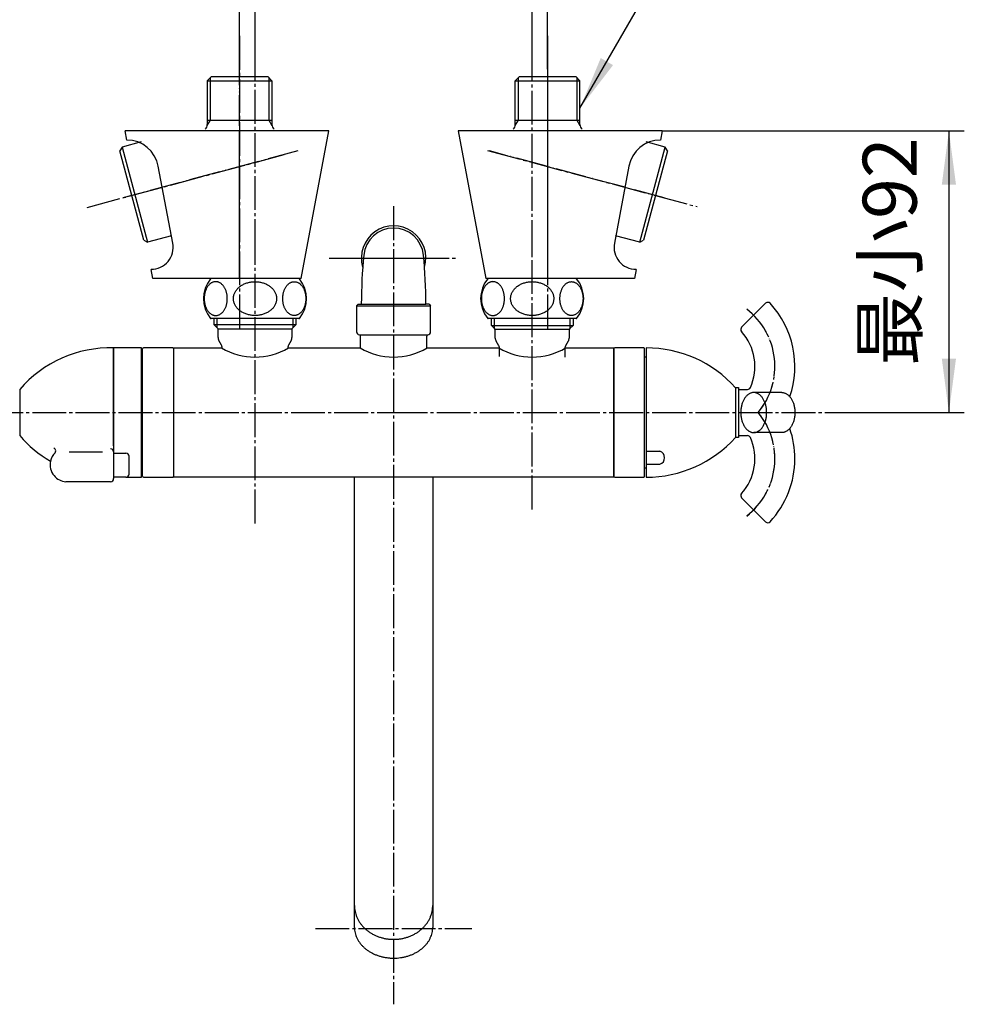
# Model space of a CAD drawing. Units: millimetres. Extents: x 0 to 1050, y 0 to 1485.
# Drawn here: x 202 to 508, y 976 to 1296 of the extents above; entities that cross this region are included whole.
import ezdxf

# ---------------------------------------------------------------- set-up
doc = ezdxf.new("R2010")
doc.units = ezdxf.units.MM
doc.linetypes.add('DASH_CENTER', pattern=[14, 11, -1, 1, -1])
doc.linetypes.add('PHANTOM', pattern=[13, 10, -1, 0, -1, 0, -1])
doc.layers.add('1', color=7, linetype='Continuous')
doc.styles.add('CONVERTER_11', font='MS Mincho.ttf', dxfattribs={"width": 0.89})
doc.styles.add('CONVERTER_12', font='txt.shx', dxfattribs={"width": 0.9})
doc.dimstyles.new('ME10_DIM_10', dxfattribs={"dimtxt": 17.5, "dimasz": 17.5, "dimexe": 5, "dimexo": 0, "dimgap": 5, "dimtad": 1, "dimdsep": 46, "dimtxsty": 'CONVERTER_11', "dimsah": 1, "dimcen": 0.09, "dimclrd": 2, "dimclre": 2, "dimclrt": 7, "dimadec": 0, "dimazin": 0, "dimtfac": 1, "dimtdec": 4, "dimtix": 1, "dimtmove": 0, "dimatfit": 3, "dimfxl": 1, "dimtolj": 1, "dimtzin": 0, "dimarcsym": 0})
doc.dimstyles.new('ME10_DIM_14', dxfattribs={"dimtxt": 17.5, "dimasz": 17.5, "dimexe": 5, "dimexo": 0, "dimgap": 5, "dimtad": 1, "dimdsep": 46, "dimtxsty": 'CONVERTER_12', "dimsah": 1, "dimcen": 0.09, "dimclrd": 2, "dimclre": 2, "dimclrt": 7, "dimadec": 0, "dimazin": 0, "dimtfac": 1, "dimtdec": 4, "dimtix": 1, "dimtmove": 0, "dimatfit": 3, "dimfxl": 1, "dimtolj": 1, "dimtzin": 0, "dimarcsym": 0})
doc.dimstyles.new('ME10_DIM_15', dxfattribs={"dimtxt": 17.5, "dimasz": 17.5, "dimexe": 5, "dimexo": 0, "dimgap": 5, "dimtad": 1, "dimdsep": 46, "dimtxsty": 'CONVERTER_11', "dimsah": 1, "dimcen": 0.09, "dimclrd": 2, "dimclre": 2, "dimclrt": 7, "dimadec": 0, "dimazin": 0, "dimtfac": 1, "dimtdec": 4, "dimtix": 1, "dimtmove": 0, "dimatfit": 3, "dimfxl": 1, "dimtolj": 1, "dimtzin": 0, "dimarcsym": 0})
doc.dimstyles.get("Standard").update_dxf_attribs({"dimtxt": 0.18, "dimasz": 0.18, "dimexe": 0.18, "dimexo": 0.0625, "dimgap": 0.09, "dimtad": 0, "dimtih": 1, "dimtoh": 1, "dimdec": 4, "dimzin": 0, "dimdsep": 46, "dimtxsty": 'Standard', "dimcen": 0.09, "dimadec": 0, "dimazin": 0, "dimtfac": 1, "dimtdec": 4, "dimtofl": 0, "dimtmove": 0, "dimatfit": 3, "dimfxl": 1, "dimtolj": 1, "dimtzin": 0, "dimarcsym": 0})

# ---------------------------------------------------------------- blocks, each defined once
blk = doc.blocks.new('13-11-SM11__1', base_point=(234.22, 1222.2))
at = {"color": 7, "linetype": 'Continuous'}
for q in [(262.6, 1262.08), (262.6, 1261.85)]:
    blk.add_line((262.6, 1261.85), q, dxfattribs=at)
at = {"layer": '1', "color": 7, "linetype": 'Continuous'}
for p, q in [((262.6, 1276.33), (263.85, 1277.58)), ((262.6, 1276.33), (283.6, 1276.33)), ((262.6, 1276.33), (262.6, 1261.85)), ((282.35, 1277.58), (263.85, 1277.58)), ((282.35, 1277.58), (283.6, 1276.33)), ((283.6, 1276.33), (283.6, 1261.85)), ((262.6, 1263.58), (283.6, 1263.58)), ((262.6, 1261.85), (262.6, 1261.85)), ((234.93, 1254.8), (234.22, 1253.57)), ((241.98, 1224.59), (234.22, 1253.57)), ((241.16, 1256.47), (234.93, 1254.8)), ((234.93, 1254.8), (243.21, 1223.89)), ((251.03, 1225.98), (243.21, 1223.89)), ((241.98, 1224.59), (243.21, 1223.89))]:
    blk.add_line(p, q, dxfattribs=at)
at = {"layer": '1', "color": 2, "linetype": 'Continuous'}
for p, q in [((263.6, 1263.58), (263.6, 1277.33)), ((282.6, 1277.33), (282.6, 1263.58)), ((262.6, 1261.85), (263.6, 1263.58)), ((282.6, 1263.58), (283.6, 1261.85))]:
    blk.add_line(p, q, dxfattribs=at)
at = {"layer": '1', "color": 4, "linetype": 'PHANTOM'}
blk.add_line((292.02, 1253.53), (235.2, 1238.31), dxfattribs=at)
at = {"layer": '1', "color": 7, "linetype": 'Continuous'}
for centre, start, end in [((260.6, 1262.08), 311.4096, 0), ((285.6, 1262.08), 180, 228.5904)]:
    blk.add_arc(centre, 2, start, end, dxfattribs=at)
blk = doc.blocks.new('30-175', base_point=(577.08, 301.25))
at = {"layer": '1', "color": 7, "linetype": 'Continuous'}
for p, q in [((251.6, 1189.58), (267.25, 1189.58)), ((251.6, 1189.58), (251.6, 1147.58)), ((288.95, 1189.58), (312.25, 1189.58)), ((333.95, 1189.58), (357.25, 1189.58)), ((378.95, 1189.58), (394.6, 1189.58)), ((394.6, 1147.58), (394.6, 1189.58)), ((323.1, 1147.58), (251.6, 1147.58)), ((394.6, 1147.58), (323.1, 1147.58))]:
    blk.add_line(p, q, dxfattribs=at)
for centre in [(278.1, 1207.7), (323.1, 1207.7), (368.1, 1207.7)]:
    blk.add_arc(centre, 21.12, 239.088, 300.912, dxfattribs=at)
blk = doc.blocks.new('88-354', base_point=(421.09, 100.41))
at = {"layer": '1', "color": 7, "linetype": 'Continuous'}
for p, q in [((241.2, 1187.58), (241.6, 1187.58)), ((241.6, 1168.58), (241.6, 1189.28)), ((251.4, 1189.58), (241.9, 1189.58)), ((251.6, 1189.38), (251.6, 1147.78)), ((241.6, 1147.88), (241.6, 1168.58)), ((241.6, 1149.58), (241.2, 1149.58)), ((241.9, 1147.58), (251.4, 1147.58))]:
    blk.add_line(p, q, dxfattribs=at)
for centre, radius, start, end in [((241.9, 1189.28), 0.3, 90, 180), ((251.4, 1189.38), 0.2, 0, 90), ((241.9, 1147.88), 0.3, 180, 270), ((251.4, 1147.78), 0.2, 270, 0)]:
    blk.add_arc(centre, radius, start, end, dxfattribs=at)
blk = doc.blocks.new('88-353', base_point=(665.82, 155.04))
at = {"layer": '1', "color": 7, "linetype": 'Continuous'}
for p, q in [((394.6, 1189.31), (394.6, 1147.86)), ((404.4, 1189.58), (394.9, 1189.58)), ((404.6, 1168.58), (404.6, 1189.38)), ((405.1, 1186.58), (404.6, 1186.58)), ((404.6, 1147.78), (404.6, 1168.58)), ((404.6, 1150.58), (405.1, 1150.58)), ((394.9, 1147.58), (404.4, 1147.58))]:
    blk.add_line(p, q, dxfattribs=at)
for centre, radius, start, end in [((394.9, 1189.28), 0.3, 90, 175.659), ((394.9, 1189.28), 0.3, 175.659, 180.029), ((404.4, 1189.38), 0.2, 0, 90), ((394.9, 1147.88), 0.3, 179.971, 184.341), ((394.9, 1147.88), 0.3, 184.341, 270), ((404.4, 1147.78), 0.2, 270, 0)]:
    blk.add_arc(centre, radius, start, end, dxfattribs=at)
blk = doc.blocks.new('35-6-12', base_point=(327.7, 190.11))
at = {"layer": '1', "color": 7, "linetype": 'Continuous'}
for p, q in [((241.2, 1189.58), (232.2, 1189.58)), ((232.2, 1168.58), (232.2, 1189.58)), ((241.2, 1147.58), (241.2, 1189.58)), ((232.2, 1157.78), (232.2, 1168.58)), ((236.2, 1147.58), (241.2, 1147.58))]:
    blk.add_line(p, q, dxfattribs=at)
blk = doc.blocks.new('81-117', base_point=(678.14, 268.2))
at = {"layer": '1', "color": 7, "linetype": 'Continuous'}
for p, q in [((405.1, 1189.58), (405.1, 1168.58)), ((405.1, 1189.58), (405.1, 1189.58)), ((434.1, 1176.66), (435.11, 1176.66)), ((434.1, 1176.66), (434.1, 1160.51)), ((435.11, 1176.66), (435.11, 1160.51)), ((405.1, 1168.58), (405.1, 1147.58)), ((435.11, 1160.51), (434.1, 1160.51)), ((405.1, 1147.58), (405.1, 1147.58))]:
    blk.add_line(p, q, dxfattribs=at)
for centre, start, end in [((405.1, 1150.58), 41.9619, 89.9989), ((405.1, 1186.58), 270.0011, 318.0381)]:
    blk.add_arc(centre, 39, start, end, dxfattribs=at)
blk = doc.blocks.new('89-232-PY', base_point=(273.59, 330.25))
at = {"layer": '1', "color": 7, "linetype": 'Continuous'}
for p, q in [((232.2, 1155.38), (236.2, 1155.38)), ((237.2, 1148.58), (237.2, 1154.38)), ((236.2, 1147.58), (232.2, 1147.58))]:
    blk.add_line(p, q, dxfattribs=at)
for centre, start, end in [((236.2, 1154.38), 0, 90), ((236.2, 1148.58), 270, 0)]:
    blk.add_arc(centre, 1, start, end, dxfattribs=at)
blk = doc.blocks.new('81-115', base_point=(1104.78, 705.48))
at = {"color": 7, "linetype": 'Continuous'}
for p, q in [((435.11, 1176.08), (438.02, 1176.08)), ((435.11, 1161.08), (438.02, 1161.08))]:
    blk.add_line(p, q, dxfattribs=at)
for centre, start, end in [((438.02, 1177.08), 270, 336.0305), ((438.02, 1160.08), 23.9695, 90)]:
    blk.add_arc(centre, 1, start, end, dxfattribs=at)
at = {"layer": '1', "color": 7, "linetype": 'Continuous'}
for p, q in [((436.11, 1196.29), (443.9, 1204.08)), ((435.11, 1176.08), (435.11, 1161.08)), ((449.2, 1175.08), (440.02, 1175.08)), ((449.2, 1162.08), (440.02, 1162.08)), ((443.9, 1133.09), (436.11, 1140.87))]:
    blk.add_line(p, q, dxfattribs=at)
for centre, radius, start, end in [((444.61, 1203.37), 1, 43.0239, 135), ((423.4, 1183.58), 30, 340.8742, 43.0239), ((436.82, 1195.58), 1, 135, 221.8153), ((423.4, 1183.58), 17, 336.0305, 41.8153), ((423.4, 1153.58), 30, 0, 19.1258), ((423.4, 1153.58), 17, 318.1847, 23.9695), ((423.4, 1153.58), 30, 316.9761, 0), ((436.82, 1141.58), 1, 138.1847, 225), ((444.61, 1133.8), 1, 225, 316.9761)]:
    blk.add_arc(centre, radius, start, end, dxfattribs=at)
at = {"layer": '1', "color": 4, "linetype": 'PHANTOM'}
for centre, start, end in [((423.4, 1183.58), 320.335, 52.3344), ((423.4, 1153.58), 307.6656, 39.665)]:
    blk.add_arc(centre, 23.5, start, end, dxfattribs=at)
at = {"layer": '1', "color": 7, "linetype": 'Continuous'}
for points, knots in [([(440.39, 1175.06), (440.51, 1175.04), (440.76, 1174.99), (441.12, 1174.86), (441.47, 1174.69), (441.82, 1174.47), (442.14, 1174.21), (442.45, 1173.9), (442.74, 1173.55), (443.01, 1173.17), (443.25, 1172.75), (443.48, 1172.3), (443.67, 1171.82), (443.84, 1171.32), (443.98, 1170.8), (444.09, 1170.26), (444.16, 1169.71), (444.21, 1169.15), (444.23, 1168.58), (444.21, 1168.02), (444.16, 1167.46), (444.09, 1166.91), (443.98, 1166.37), (443.84, 1165.85), (443.67, 1165.34), (443.48, 1164.87), (443.25, 1164.42), (443.01, 1164), (442.74, 1163.61), (442.45, 1163.27), (442.14, 1162.96), (441.82, 1162.7), (441.47, 1162.47), (441.12, 1162.3), (440.76, 1162.18), (440.39, 1162.1), (440.02, 1162.07), (439.65, 1162.1), (439.28, 1162.18), (438.92, 1162.3), (438.57, 1162.47), (438.23, 1162.7), (437.9, 1162.96), (437.59, 1163.27), (437.3, 1163.61), (437.03, 1164), (436.79, 1164.42), (436.57, 1164.87), (436.37, 1165.34), (436.2, 1165.85), (436.07, 1166.37), (435.96, 1166.91), (435.88, 1167.46), (435.83, 1168.02), (435.81, 1168.58), (435.83, 1169.15), (435.88, 1169.71), (435.96, 1170.26), (436.07, 1170.8), (436.2, 1171.32), (436.37, 1171.82), (436.57, 1172.3), (436.79, 1172.75), (437.03, 1173.17), (437.3, 1173.55), (437.59, 1173.9), (437.9, 1174.21), (438.23, 1174.47), (438.57, 1174.69), (438.92, 1174.86), (439.28, 1174.99), (439.65, 1175.06), (440.02, 1175.09), (440.27, 1175.07), (440.39, 1175.06)], [0, 0, 0, 0, 0.376365, 0.752474, 1.149383, 1.545925, 1.972378, 2.398492, 2.858675, 3.318601, 3.812235, 4.30569, 4.828864, 5.351922, 5.898023, 6.444054, 7.004618, 7.56515, 8.130642, 8.696134, 9.256666, 9.81723, 10.363261, 10.909362, 11.43242, 11.955595, 12.44905, 12.942684, 13.402609, 13.862793, 14.288906, 14.715359, 15.111901, 15.50881, 15.884919, 16.261284, 16.630149, 16.999014, 17.375379, 17.751488, 18.148397, 18.544939, 18.971392, 19.397505, 19.857689, 20.317614, 20.811248, 21.304703, 21.827878, 22.350936, 22.897037, 23.443068, 24.003632, 24.564164, 25.129656, 25.695148, 26.25568, 26.816244, 27.362275, 27.908376, 28.431434, 28.954608, 29.448063, 29.941697, 30.401623, 30.861806, 31.28792, 31.714373, 32.110915, 32.507824, 32.883933, 33.260298, 33.629163, 33.998027, 33.998027, 33.998027, 33.998027]), ([(449.2, 1175.08), (449.26, 1175.08), (449.39, 1175.08), (449.63, 1175.05), (449.94, 1174.99), (450.3, 1174.86), (450.65, 1174.69), (451, 1174.47), (451.32, 1174.21), (451.63, 1173.9), (451.92, 1173.55), (452.19, 1173.17), (452.43, 1172.75), (452.66, 1172.3), (452.85, 1171.82), (453.02, 1171.32), (453.16, 1170.8), (453.27, 1170.26), (453.35, 1169.71), (453.39, 1169.24), (453.4, 1168.87), (453.41, 1168.58), (453.4, 1168.3), (453.39, 1167.92), (453.35, 1167.46), (453.27, 1166.91), (453.16, 1166.37), (453.02, 1165.85), (452.85, 1165.34), (452.66, 1164.87), (452.43, 1164.42), (452.19, 1164), (451.92, 1163.61), (451.63, 1163.27), (451.32, 1162.96), (451, 1162.7), (450.65, 1162.47), (450.3, 1162.3), (449.94, 1162.17), (449.63, 1162.11), (449.39, 1162.09), (449.26, 1162.08), (449.2, 1162.08)], [0, 0, 0, 0, 0.184107, 0.369081, 0.745445, 1.121555, 1.518464, 1.915006, 2.341458, 2.767572, 3.227756, 3.687681, 4.181315, 4.67477, 5.197945, 5.721003, 6.267104, 6.813134, 7.373699, 7.93423, 8.217116, 8.499778, 8.782441, 9.065326, 9.625858, 10.186422, 10.732453, 11.278554, 11.801612, 12.324787, 12.818242, 13.311876, 13.771801, 14.231985, 14.658098, 15.084551, 15.481093, 15.878002, 16.254111, 16.630476, 16.81545, 16.999557, 16.999557, 16.999557, 16.999557])]:
    blk.add_open_spline(points, degree=3, knots=knots, dxfattribs=at)
blk = doc.blocks.new('81-116', base_point=(441.48, 415.81))
at = {"layer": '1', "color": 7, "linetype": 'Continuous'}
for p, q in [((232.2, 1189.57), (232.2, 1155.78)), ((201.69, 1176.08), (201.69, 1161.08)), ((217.71, 1155.78), (228.58, 1155.78)), ((232.2, 1155.78), (232.2, 1148.08)), ((232.2, 1148.08), (232.2, 1147.11)), ((231.2, 1146.11), (216.7, 1146.11))]:
    blk.add_line(p, q, dxfattribs=at)
for centre, radius, start, end in [((231.2, 1150.58), 39, 88.5307, 139.1678), ((231.2, 1186.58), 39, 220.8322, 240.0399), ((217.11, 1151.61), 5.52, 135.1589, 167.6249), ((212.42, 1156.12), 1, 0, 70.9599), ((212.42, 1156.12), 1, 321.8816, 0), ((231.2, 1155.78), 1, 360, 90), ((217.11, 1151.61), 5.52, 167.6249, 219.5258), ((217.11, 1151.61), 5.52, 219.5258, 265.7293), ((231.2, 1147.11), 1, 270, 0)]:
    blk.add_arc(centre, radius, start, end, dxfattribs=at)
blk = doc.blocks.new('33-162B', base_point=(323.1, 540.08))
at = {"layer": '1', "color": 7, "linetype": 'Continuous'}
for p, q in [((311.6, 1203.78), (311.1, 1203.28)), ((311.1, 1203.28), (335.1, 1203.28)), ((311.1, 1203.28), (311.1, 1194.77)), ((311.6, 1203.78), (333.6, 1203.78)), ((334.6, 1203.78), (333.6, 1203.78)), ((334.6, 1203.78), (335.1, 1203.28)), ((335.1, 1194.77), (335.1, 1203.28)), ((312, 1193.78), (334.21, 1193.78)), ((312.35, 1189.56), (312.35, 1193.38)), ((333.85, 1189.56), (333.85, 1193.38))]:
    blk.add_line(p, q, dxfattribs=at)
for centre, radius, start, end in [((312.1, 1194.77), 1, 180, 263.8494), ((311.95, 1193.38), 0.4, 0, 83.8494), ((334.25, 1193.38), 0.4, 96.1506, 180), ((334.1, 1194.77), 1, 276.1506, 0)]:
    blk.add_arc(centre, radius, start, end, dxfattribs=at)
blk = doc.blocks.new('33-160B', base_point=(278.1, 540.58))
at = {"layer": '1', "color": 7, "linetype": 'Continuous'}
for p, q in [((264.85, 1197.03), (264.85, 1199.08)), ((291.35, 1197.03), (264.85, 1197.03)), ((265.85, 1196.03), (264.85, 1197.03)), ((266.1, 1195.78), (265.85, 1196.03)), ((290.35, 1196.03), (290.1, 1195.78)), ((291.35, 1197.03), (290.35, 1196.03)), ((291.35, 1199.08), (291.35, 1197.03)), ((266.1, 1195.78), (290.1, 1195.78)), ((266.1, 1192.98), (266.1, 1195.78)), ((290.1, 1195.78), (290.1, 1192.98)), ((267.25, 1190.47), (266.37, 1191.98)), ((267.35, 1190.07), (267.35, 1189.52)), ((288.85, 1189.52), (288.85, 1190.07)), ((289.83, 1191.98), (288.96, 1190.47))]:
    blk.add_line(p, q, dxfattribs=at)
at = {"layer": '1', "color": 2, "linetype": 'Continuous'}
for p, q in [((265.85, 1196.03), (265.85, 1199.08)), ((290.35, 1199.08), (290.35, 1196.03))]:
    blk.add_line(p, q, dxfattribs=at)
at = {"layer": '1', "color": 7, "linetype": 'Continuous'}
for centre, radius, start, end in [((268.1, 1192.98), 2, 180, 210), ((288.1, 1192.98), 2, 330, 0), ((266.55, 1190.07), 0.8, 0, 30), ((289.65, 1190.07), 0.8, 150, 180)]:
    blk.add_arc(centre, radius, start, end, dxfattribs=at)
blk = doc.blocks.new('32-3__10', base_point=(261.35, 1197.09))
at = {"color": 4, "linetype": 'PHANTOM'}
blk.add_line((273.1, 1248.46), (273.1, 1280.08), dxfattribs=at)
at = {"layer": '1', "color": 7, "linetype": 'Continuous'}
for p, q in [((268.1, 1212.08), (263.85, 1212.08)), ((292.36, 1212.08), (268.1, 1212.08)), ((264.9, 1199.08), (263.85, 1199.08)), ((265.9, 1199.08), (264.9, 1199.08)), ((278.1, 1199.08), (265.9, 1199.08)), ((290.3, 1199.08), (278.1, 1199.08)), ((292.36, 1199.08), (290.3, 1199.08))]:
    blk.add_line(p, q, dxfattribs=at)
for centre, radius, start, end in [((271.35, 1205.58), 10, 139.9948, 220.0052), ((263.85, 1211.88), 0.2, 90, 139.9948), ((292.36, 1211.88), 0.2, 40.0052, 90), ((284.85, 1205.58), 10, 319.9948, 40.0052), ((263.85, 1199.28), 0.2, 220.0052, 270), ((292.36, 1199.28), 0.2, 270, 319.9948)]:
    blk.add_arc(centre, radius, start, end, dxfattribs=at)
for points, knots in [([(265.68, 1211.06), (265.79, 1211.04), (266.01, 1211.01), (266.33, 1210.9), (266.65, 1210.75), (266.95, 1210.56), (267.24, 1210.34), (267.52, 1210.08), (267.78, 1209.79), (268.02, 1209.46), (268.24, 1209.11), (268.43, 1208.73), (268.61, 1208.32), (268.76, 1207.9), (268.88, 1207.46), (268.98, 1207), (269.05, 1206.53), (269.09, 1206.06), (269.11, 1205.58), (269.09, 1205.11), (269.05, 1204.63), (268.98, 1204.16), (268.88, 1203.71), (268.76, 1203.27), (268.61, 1202.84), (268.43, 1202.44), (268.24, 1202.06), (268.02, 1201.7), (267.78, 1201.38), (267.52, 1201.08), (267.24, 1200.82), (266.95, 1200.6), (266.65, 1200.41), (266.33, 1200.27), (266.01, 1200.16), (265.68, 1200.1), (265.35, 1200.08), (265.02, 1200.1), (264.69, 1200.16), (264.37, 1200.27), (264.06, 1200.41), (263.75, 1200.6), (263.46, 1200.82), (263.19, 1201.08), (262.93, 1201.38), (262.69, 1201.7), (262.47, 1202.06), (262.27, 1202.44), (262.1, 1202.84), (261.95, 1203.27), (261.82, 1203.71), (261.72, 1204.16), (261.65, 1204.63), (261.61, 1205.11), (261.6, 1205.58), (261.61, 1206.06), (261.65, 1206.53), (261.72, 1207), (261.82, 1207.46), (261.95, 1207.9), (262.1, 1208.32), (262.27, 1208.73), (262.47, 1209.11), (262.69, 1209.46), (262.93, 1209.79), (263.19, 1210.08), (263.46, 1210.34), (263.75, 1210.56), (264.06, 1210.75), (264.37, 1210.9), (264.69, 1211), (265.02, 1211.07), (265.35, 1211.09), (265.57, 1211.07), (265.68, 1211.06)], [0, 0, 0, 0, 0.334407, 0.668642, 1.018346, 1.367793, 1.739699, 2.111354, 2.508849, 2.906141, 3.32922, 3.752153, 4.197973, 4.643696, 5.107249, 5.570742, 6.045515, 6.520261, 6.998861, 7.477462, 7.952208, 8.426981, 8.890474, 9.354027, 9.79975, 10.24557, 10.668503, 11.091582, 11.488874, 11.886369, 12.258024, 12.62993, 12.979377, 13.329081, 13.663316, 13.997723, 14.326587, 14.655451, 14.989858, 15.324093, 15.673797, 16.023244, 16.395151, 16.766806, 17.1643, 17.561592, 17.984671, 18.407604, 18.853424, 19.299147, 19.7627, 20.226193, 20.700966, 21.175712, 21.654313, 22.132914, 22.607659, 23.082432, 23.545925, 24.009478, 24.455201, 24.901022, 25.323954, 25.747033, 26.144325, 26.54182, 26.913475, 27.285382, 27.634828, 27.984532, 28.318767, 28.653174, 28.982038, 29.310902, 29.310902, 29.310902, 29.310902]), ([(285.08, 1206.06), (285.05, 1206.22), (285.01, 1206.54), (284.87, 1207.02), (284.69, 1207.47), (284.45, 1207.92), (284.17, 1208.35), (283.83, 1208.75), (283.46, 1209.13), (283.05, 1209.49), (282.6, 1209.81), (282.11, 1210.1), (281.6, 1210.36), (281.05, 1210.58), (280.49, 1210.76), (279.91, 1210.9), (279.32, 1211.01), (278.71, 1211.07), (278.1, 1211.09), (277.49, 1211.07), (276.89, 1211.01), (276.3, 1210.9), (275.71, 1210.76), (275.15, 1210.58), (274.61, 1210.36), (274.09, 1210.1), (273.61, 1209.81), (273.16, 1209.49), (272.74, 1209.13), (272.37, 1208.75), (272.04, 1208.35), (271.76, 1207.92), (271.52, 1207.47), (271.34, 1207.02), (271.2, 1206.54), (271.12, 1206.07), (271.09, 1205.58), (271.12, 1205.1), (271.2, 1204.62), (271.34, 1204.15), (271.52, 1203.69), (271.76, 1203.24), (272.04, 1202.82), (272.37, 1202.41), (272.74, 1202.03), (273.16, 1201.68), (273.61, 1201.36), (274.09, 1201.07), (274.61, 1200.81), (275.15, 1200.59), (275.71, 1200.41), (276.3, 1200.26), (276.89, 1200.16), (277.49, 1200.1), (278.1, 1200.08), (278.71, 1200.1), (279.32, 1200.16), (279.91, 1200.26), (280.49, 1200.41), (281.05, 1200.59), (281.6, 1200.81), (282.11, 1201.07), (282.6, 1201.36), (283.05, 1201.68), (283.46, 1202.03), (283.83, 1202.41), (284.17, 1202.82), (284.45, 1203.24), (284.68, 1203.69), (284.87, 1204.15), (285, 1204.62), (285.08, 1205.1), (285.11, 1205.58), (285.09, 1205.9), (285.08, 1206.06)], [0, 0, 0, 0, 0.485586, 0.971066, 1.469005, 1.966768, 2.48304, 2.999117, 3.537037, 4.074777, 4.634839, 5.194754, 5.77487, 6.354878, 6.950853, 7.546759, 8.152862, 8.75893, 9.368501, 9.978071, 10.584139, 11.190242, 11.786148, 12.382123, 12.962131, 13.542247, 14.102162, 14.662224, 15.199964, 15.737885, 16.253961, 16.770233, 17.267996, 17.765935, 18.251415, 18.737001, 19.218186, 19.69937, 20.184957, 20.670437, 21.168375, 21.666138, 22.182411, 22.698487, 23.236407, 23.774148, 24.334209, 24.894124, 25.47424, 26.054249, 26.650224, 27.24613, 27.852232, 28.4583, 29.067871, 29.677441, 30.28351, 30.889612, 31.485518, 32.081493, 32.661502, 33.241617, 33.801533, 34.361594, 34.899334, 35.437255, 35.953331, 36.469603, 36.967366, 37.465305, 37.950785, 38.436371, 38.917556, 39.39874, 39.39874, 39.39874, 39.39874]), ([(290.52, 1211.06), (290.41, 1211.04), (290.19, 1211.01), (289.87, 1210.9), (289.56, 1210.75), (289.25, 1210.56), (288.96, 1210.34), (288.69, 1210.08), (288.43, 1209.79), (288.19, 1209.46), (287.97, 1209.11), (287.77, 1208.73), (287.6, 1208.32), (287.45, 1207.9), (287.32, 1207.46), (287.22, 1207), (287.15, 1206.53), (287.11, 1206.06), (287.1, 1205.58), (287.11, 1205.11), (287.15, 1204.63), (287.22, 1204.16), (287.32, 1203.71), (287.45, 1203.27), (287.6, 1202.84), (287.77, 1202.44), (287.97, 1202.06), (288.19, 1201.7), (288.43, 1201.38), (288.69, 1201.08), (288.96, 1200.82), (289.25, 1200.6), (289.56, 1200.41), (289.87, 1200.27), (290.19, 1200.16), (290.52, 1200.1), (290.85, 1200.08), (291.18, 1200.1), (291.51, 1200.16), (291.83, 1200.27), (292.15, 1200.41), (292.45, 1200.6), (292.74, 1200.82), (293.02, 1201.08), (293.28, 1201.38), (293.52, 1201.7), (293.74, 1202.06), (293.93, 1202.44), (294.11, 1202.84), (294.26, 1203.27), (294.38, 1203.71), (294.48, 1204.16), (294.55, 1204.63), (294.59, 1205.11), (294.61, 1205.58), (294.59, 1206.06), (294.55, 1206.53), (294.48, 1207), (294.38, 1207.46), (294.26, 1207.9), (294.11, 1208.32), (293.93, 1208.73), (293.74, 1209.11), (293.52, 1209.46), (293.28, 1209.79), (293.02, 1210.08), (292.74, 1210.34), (292.45, 1210.56), (292.15, 1210.75), (291.83, 1210.9), (291.51, 1211), (291.18, 1211.07), (290.85, 1211.09), (290.63, 1211.07), (290.52, 1211.06)], [0, 0, 0, 0, 0.334407, 0.668642, 1.018346, 1.367793, 1.739699, 2.111354, 2.508849, 2.906141, 3.32922, 3.752153, 4.197973, 4.643696, 5.107249, 5.570742, 6.045515, 6.520261, 6.998861, 7.477462, 7.952208, 8.426981, 8.890474, 9.354027, 9.79975, 10.24557, 10.668503, 11.091582, 11.488874, 11.886369, 12.258024, 12.62993, 12.979377, 13.329081, 13.663316, 13.997723, 14.326587, 14.655451, 14.989858, 15.324093, 15.673797, 16.023244, 16.395151, 16.766806, 17.1643, 17.561592, 17.984671, 18.407604, 18.853424, 19.299147, 19.7627, 20.226193, 20.700966, 21.175712, 21.654313, 22.132914, 22.607659, 23.082432, 23.545925, 24.009478, 24.455201, 24.901022, 25.323954, 25.747033, 26.144325, 26.54182, 26.913475, 27.285382, 27.634828, 27.984532, 28.318767, 28.653174, 28.982038, 29.310902, 29.310902, 29.310902, 29.310902])]:
    blk.add_open_spline(points, degree=3, knots=knots, dxfattribs=at)
blk = doc.blocks.new('88-348A__11', base_point=(-424.05, 1184.18))
at = {"layer": '1', "color": 7, "linetype": 'Continuous'}
for p, q in [((344.1, 1260.08), (353.1, 1212.08)), ((354.75, 1260.08), (344.1, 1260.08)), ((373.1, 1260.08), (354.75, 1260.08)), ((373.1, 1212.08), (353.1, 1212.08))]:
    blk.add_line(p, q, dxfattribs=at)
blk = doc.blocks.new('88-349', base_point=(-48.78, 1317.58))
at = {"layer": '1', "color": 7, "linetype": 'Continuous'}
for p, q in [((384.28, 1260.08), (373.1, 1260.08)), ((373.1, 1260.08), (373.1, 1212.08)), ((410.3, 1260.08), (384.28, 1260.08)), ((410.3, 1260.08), (409.74, 1257.08)), ((399.5, 1248.59), (394.81, 1223.58)), ((380.1, 1212.08), (373.1, 1212.08)), ((401.3, 1212.08), (380.1, 1212.08)), ((401.86, 1215.08), (401.3, 1212.08))]:
    blk.add_line(p, q, dxfattribs=at)
for centre, radius, start, end in [((409.74, 1246.67), 10.41, 90, 169.3803), ((401.86, 1222.26), 7.17, 169.3803, 270)]:
    blk.add_arc(centre, radius, start, end, dxfattribs=at)
blk = doc.blocks.new('88-349A', base_point=(694.99, 1317.58))
at = {"layer": '1', "color": 7, "linetype": 'Continuous'}
for p, q in [((261.93, 1260.08), (235.9, 1260.08)), ((236.46, 1257.08), (235.9, 1260.08)), ((273.1, 1260.08), (261.93, 1260.08)), ((273.1, 1212.08), (273.1, 1260.08)), ((251.39, 1223.58), (246.7, 1248.59)), ((244.9, 1212.08), (244.34, 1215.08)), ((266.1, 1212.08), (244.9, 1212.08)), ((273.1, 1212.08), (266.1, 1212.08))]:
    blk.add_line(p, q, dxfattribs=at)
for centre, radius, start, end in [((236.46, 1246.67), 10.41, 10.6197, 90), ((244.34, 1222.26), 7.17, 270, 10.6197)]:
    blk.add_arc(centre, radius, start, end, dxfattribs=at)
blk = doc.blocks.new('88-348A__12', base_point=(1070.26, 1184.18))
at = {"layer": '1', "color": 7, "linetype": 'Continuous'}
for p, q in [((291.45, 1260.08), (273.1, 1260.08)), ((302.1, 1260.08), (291.45, 1260.08)), ((293.1, 1212.08), (302.1, 1260.08)), ((293.1, 1212.08), (273.1, 1212.08))]:
    blk.add_line(p, q, dxfattribs=at)
blk = doc.blocks.new('84-226', base_point=(814.71, -239.94))
at = {"layer": '1', "color": 7, "linetype": 'Continuous'}
for p, q in [((405.1, 1156.01), (409.6, 1156.01)), ((405.1, 1151.76), (409.6, 1151.76))]:
    blk.add_line(p, q, dxfattribs=at)
blk.add_arc((408.85, 1153.89), 2.25, 289.4712, 70.5288, dxfattribs=at)
blk = doc.blocks.new('33-159A', base_point=(813.31, 389.33))
at = {"layer": '1', "color": 7, "linetype": 'Continuous'}
for p, q in [((354.85, 1196.83), (354.85, 1199.08)), ((354.85, 1196.83), (381.35, 1196.83)), ((355.85, 1195.83), (354.85, 1196.83)), ((381.35, 1196.83), (380.35, 1195.83)), ((381.35, 1199.08), (381.35, 1196.83)), ((356.1, 1195.58), (355.85, 1195.83)), ((380.1, 1195.58), (356.1, 1195.58)), ((356.1, 1192.78), (356.1, 1195.58)), ((380.35, 1195.83), (380.1, 1195.58)), ((380.1, 1195.58), (380.1, 1192.78)), ((357.25, 1190.27), (356.37, 1191.78)), ((357.35, 1189.87), (357.35, 1186.78)), ((378.85, 1186.58), (378.85, 1189.87)), ((379.83, 1191.78), (378.96, 1190.27))]:
    blk.add_line(p, q, dxfattribs=at)
at = {"layer": '1', "color": 2, "linetype": 'Continuous'}
for p, q in [((355.85, 1195.83), (355.85, 1199.08)), ((380.35, 1199.08), (380.35, 1195.83))]:
    blk.add_line(p, q, dxfattribs=at)
at = {"layer": '1', "color": 7, "linetype": 'Continuous'}
for centre, radius, start, end in [((358.1, 1192.78), 2, 180, 210), ((378.1, 1192.78), 2, 330, 0), ((356.55, 1189.87), 0.8, 0, 30), ((379.65, 1189.87), 0.8, 150, 180)]:
    blk.add_arc(centre, radius, start, end, dxfattribs=at)
blk = doc.blocks.new('82-20', base_point=(540.31, 314.24))
at = {"layer": '1', "color": 7, "linetype": 'Continuous'}
for p, q in [((310.4, 1001.37), (310.4, 1008.48)), ((335.8, 1008.48), (335.8, 1001.37))]:
    blk.add_line(p, q, dxfattribs=at)
for points, knots in [([(310.45, 1007.52), (310.49, 1007.2), (310.58, 1006.56), (310.82, 1005.62), (311.16, 1004.71), (311.58, 1003.82), (312.1, 1002.96), (312.7, 1002.15), (313.37, 1001.39), (314.12, 1000.68), (314.94, 1000.04), (315.82, 999.45), (316.76, 998.94), (317.74, 998.5), (318.76, 998.13), (319.82, 997.84), (320.9, 997.64), (322, 997.51), (323.1, 997.47), (324.21, 997.51), (325.31, 997.64), (326.39, 997.84), (327.44, 998.13), (328.46, 998.5), (329.45, 998.94), (330.38, 999.45), (331.26, 1000.04), (332.08, 1000.68), (332.83, 1001.39), (333.51, 1002.15), (334.11, 1002.96), (334.62, 1003.82), (335.05, 1004.71), (335.38, 1005.62), (335.62, 1006.56), (335.74, 1007.36), (335.8, 1008), (335.8, 1008.32), (335.8, 1008.48)], [0, 0, 0, 0, 0.965851, 1.931607, 2.910897, 3.89002, 4.889527, 5.888831, 6.912591, 7.936148, 8.98511, 10.033893, 11.106007, 12.17798, 13.268607, 14.359138, 15.461677, 16.564167, 17.670796, 18.777426, 19.879916, 20.982454, 22.072986, 23.163613, 24.235585, 25.307699, 26.356482, 27.405445, 28.429001, 29.452762, 30.452066, 31.451573, 32.430696, 33.409986, 34.375741, 35.341593, 35.822915, 36.303006, 36.303006, 36.303006, 36.303006]), ([(310.4, 1001.37), (310.4, 1001.23), (310.41, 1000.94), (310.44, 1000.65), (310.45, 1000.5)], [0, 0, 0, 0, 0.4364831, 0.8743319, 0.8743319, 0.8743319, 0.8743319]), ([(310.45, 1000.5), (310.49, 1000.21), (310.58, 999.63), (310.83, 998.77), (311.16, 997.94), (311.59, 997.13), (312.1, 996.35), (312.7, 995.62), (313.38, 994.93), (314.13, 994.28), (314.95, 993.7), (315.83, 993.17), (316.76, 992.7), (317.75, 992.3), (318.77, 991.97), (319.82, 991.71), (320.9, 991.52), (322, 991.41), (323.1, 991.37), (324.21, 991.41), (325.3, 991.52), (326.38, 991.71), (327.44, 991.97), (328.46, 992.3), (329.44, 992.7), (330.37, 993.17), (331.26, 993.7), (332.07, 994.28), (332.83, 994.93), (333.5, 995.62), (334.1, 996.35), (334.62, 997.13), (335.04, 997.94), (335.38, 998.77), (335.62, 999.63), (335.74, 1000.35), (335.8, 1000.94), (335.8, 1001.23), (335.8, 1001.37)], [0, 0, 0, 0, 0.881939, 1.763687, 2.667932, 3.57186, 4.509217, 5.446221, 6.422684, 7.398822, 8.415289, 9.431492, 10.484199, 11.536713, 12.618082, 13.699326, 14.799, 15.898612, 17.004554, 18.110496, 19.210109, 20.309783, 21.391027, 22.472396, 23.524909, 24.577616, 25.593819, 26.610286, 27.586424, 28.562888, 29.499891, 30.437249, 31.341177, 32.245422, 33.127169, 34.009109, 34.446958, 34.883441, 34.883441, 34.883441, 34.883441])]:
    blk.add_open_spline(points, degree=3, knots=knots, dxfattribs=at)
blk = doc.blocks.new('13-11-SM11__13', base_point=(-219.53, 1256.35))
at = {"color": 7, "linetype": 'Continuous'}
for p in [(383.6, 1262.08), (383.6, 1261.85)]:
    blk.add_line(p, (383.6, 1261.85), dxfattribs=at)
at = {"layer": '1', "color": 7, "linetype": 'Continuous'}
for p, q in [((362.6, 1276.33), (363.85, 1277.58)), ((362.6, 1261.85), (362.6, 1276.33)), ((362.6, 1276.33), (383.6, 1276.33)), ((382.35, 1277.58), (363.85, 1277.58)), ((382.35, 1277.58), (383.6, 1276.33)), ((383.6, 1261.85), (383.6, 1276.33)), ((362.6, 1263.58), (383.6, 1263.58)), ((383.6, 1261.85), (383.6, 1261.85)), ((403, 1223.89), (411.28, 1254.8)), ((411.98, 1253.57), (404.22, 1224.59)), ((411.28, 1254.8), (405.05, 1256.47)), ((411.98, 1253.57), (411.28, 1254.8)), ((403, 1223.89), (395.17, 1225.98)), ((403, 1223.89), (404.22, 1224.59))]:
    blk.add_line(p, q, dxfattribs=at)
at = {"layer": '1', "color": 2, "linetype": 'Continuous'}
for p, q in [((363.6, 1263.58), (363.6, 1277.33)), ((382.6, 1277.33), (382.6, 1263.58)), ((362.6, 1261.85), (363.6, 1263.58)), ((382.6, 1263.58), (383.6, 1261.85))]:
    blk.add_line(p, q, dxfattribs=at)
at = {"layer": '1', "color": 4, "linetype": 'PHANTOM'}
blk.add_line((411, 1238.31), (354.18, 1253.53), dxfattribs=at)
at = {"layer": '1', "color": 7, "linetype": 'Continuous'}
for centre, start, end in [((360.6, 1262.08), 311.4096, 0), ((385.6, 1262.08), 180, 228.5904)]:
    blk.add_arc(centre, 2, start, end, dxfattribs=at)
blk = doc.blocks.new('32-3__14', base_point=(674.37, 2706.79))
at = {"color": 4, "linetype": 'PHANTOM'}
blk.add_line((373.1, 1280.08), (373.1, 1248.46), dxfattribs=at)
at = {"layer": '1', "color": 7, "linetype": 'Continuous'}
for p, q in [((378.1, 1212.08), (353.85, 1212.08)), ((382.36, 1212.08), (378.1, 1212.08)), ((354.9, 1199.08), (353.85, 1199.08)), ((355.9, 1199.08), (354.9, 1199.08)), ((368.1, 1199.08), (355.9, 1199.08)), ((380.3, 1199.08), (368.1, 1199.08)), ((381.3, 1199.08), (380.3, 1199.08)), ((382.36, 1199.08), (381.3, 1199.08))]:
    blk.add_line(p, q, dxfattribs=at)
for centre, radius, start, end in [((361.35, 1205.58), 10, 139.9948, 220.0052), ((353.85, 1211.88), 0.2, 90, 139.9948), ((382.36, 1211.88), 0.2, 40.0052, 90), ((374.85, 1205.58), 10, 319.9948, 40.0052), ((353.85, 1199.28), 0.2, 220.0052, 270), ((382.36, 1199.28), 0.2, 270, 319.9948)]:
    blk.add_arc(centre, radius, start, end, dxfattribs=at)
for points, knots in [([(355.68, 1211.06), (355.79, 1211.04), (356.01, 1211.01), (356.33, 1210.9), (356.65, 1210.75), (356.95, 1210.56), (357.24, 1210.34), (357.52, 1210.08), (357.78, 1209.79), (358.02, 1209.46), (358.24, 1209.11), (358.43, 1208.73), (358.61, 1208.32), (358.76, 1207.9), (358.88, 1207.46), (358.98, 1207), (359.05, 1206.53), (359.09, 1206.06), (359.11, 1205.58), (359.09, 1205.11), (359.05, 1204.63), (358.98, 1204.16), (358.88, 1203.71), (358.76, 1203.27), (358.61, 1202.84), (358.43, 1202.44), (358.24, 1202.06), (358.02, 1201.7), (357.78, 1201.38), (357.52, 1201.08), (357.24, 1200.82), (356.95, 1200.6), (356.65, 1200.41), (356.33, 1200.27), (356.01, 1200.16), (355.68, 1200.1), (355.35, 1200.08), (355.02, 1200.1), (354.69, 1200.16), (354.37, 1200.27), (354.06, 1200.41), (353.75, 1200.6), (353.46, 1200.82), (353.19, 1201.08), (352.93, 1201.38), (352.69, 1201.7), (352.47, 1202.06), (352.27, 1202.44), (352.1, 1202.84), (351.95, 1203.27), (351.82, 1203.71), (351.72, 1204.16), (351.65, 1204.63), (351.61, 1205.11), (351.6, 1205.58), (351.61, 1206.06), (351.65, 1206.53), (351.72, 1207), (351.82, 1207.46), (351.95, 1207.9), (352.1, 1208.32), (352.27, 1208.73), (352.47, 1209.11), (352.69, 1209.46), (352.93, 1209.79), (353.19, 1210.08), (353.46, 1210.34), (353.75, 1210.56), (354.06, 1210.75), (354.37, 1210.9), (354.69, 1211), (355.02, 1211.07), (355.35, 1211.09), (355.57, 1211.07), (355.68, 1211.06)], [0, 0, 0, 0, 0.334407, 0.668642, 1.018346, 1.367793, 1.739699, 2.111354, 2.508849, 2.906141, 3.32922, 3.752153, 4.197973, 4.643696, 5.107249, 5.570742, 6.045515, 6.520261, 6.998861, 7.477462, 7.952208, 8.426981, 8.890474, 9.354027, 9.79975, 10.24557, 10.668503, 11.091582, 11.488874, 11.886369, 12.258024, 12.62993, 12.979377, 13.329081, 13.663316, 13.997723, 14.326587, 14.655451, 14.989858, 15.324093, 15.673797, 16.023244, 16.395151, 16.766806, 17.1643, 17.561592, 17.984671, 18.407604, 18.853424, 19.299147, 19.7627, 20.226193, 20.700966, 21.175712, 21.654313, 22.132914, 22.607659, 23.082432, 23.545925, 24.009478, 24.455201, 24.901022, 25.323954, 25.747033, 26.144325, 26.54182, 26.913475, 27.285382, 27.634828, 27.984532, 28.318767, 28.653174, 28.982038, 29.310902, 29.310902, 29.310902, 29.310902]), ([(375.08, 1206.06), (375.05, 1206.22), (375.01, 1206.54), (374.87, 1207.02), (374.69, 1207.47), (374.45, 1207.92), (374.17, 1208.35), (373.83, 1208.75), (373.46, 1209.13), (373.05, 1209.49), (372.6, 1209.81), (372.11, 1210.1), (371.6, 1210.36), (371.05, 1210.58), (370.49, 1210.76), (369.91, 1210.9), (369.32, 1211.01), (368.71, 1211.07), (368.1, 1211.09), (367.49, 1211.07), (366.89, 1211.01), (366.3, 1210.9), (365.71, 1210.76), (365.15, 1210.58), (364.61, 1210.36), (364.09, 1210.1), (363.61, 1209.81), (363.16, 1209.49), (362.74, 1209.13), (362.37, 1208.75), (362.04, 1208.35), (361.76, 1207.92), (361.52, 1207.47), (361.34, 1207.02), (361.2, 1206.54), (361.12, 1206.07), (361.09, 1205.58), (361.12, 1205.1), (361.2, 1204.62), (361.34, 1204.15), (361.52, 1203.69), (361.76, 1203.24), (362.04, 1202.82), (362.37, 1202.41), (362.74, 1202.03), (363.16, 1201.68), (363.61, 1201.36), (364.09, 1201.07), (364.61, 1200.81), (365.15, 1200.59), (365.71, 1200.41), (366.3, 1200.26), (366.89, 1200.16), (367.49, 1200.1), (368.1, 1200.08), (368.71, 1200.1), (369.32, 1200.16), (369.91, 1200.26), (370.49, 1200.41), (371.05, 1200.59), (371.6, 1200.81), (372.11, 1201.07), (372.6, 1201.36), (373.05, 1201.68), (373.46, 1202.03), (373.83, 1202.41), (374.17, 1202.82), (374.45, 1203.24), (374.68, 1203.69), (374.87, 1204.15), (375, 1204.62), (375.08, 1205.1), (375.11, 1205.58), (375.09, 1205.9), (375.08, 1206.06)], [0, 0, 0, 0, 0.485586, 0.971066, 1.469005, 1.966768, 2.48304, 2.999117, 3.537037, 4.074777, 4.634839, 5.194754, 5.77487, 6.354878, 6.950853, 7.546759, 8.152862, 8.75893, 9.368501, 9.978071, 10.584139, 11.190242, 11.786148, 12.382123, 12.962131, 13.542247, 14.102162, 14.662224, 15.199964, 15.737885, 16.253961, 16.770233, 17.267996, 17.765935, 18.251415, 18.737001, 19.218186, 19.69937, 20.184957, 20.670437, 21.168375, 21.666138, 22.182411, 22.698487, 23.236407, 23.774148, 24.334209, 24.894124, 25.47424, 26.054249, 26.650224, 27.24613, 27.852232, 28.4583, 29.067871, 29.677441, 30.28351, 30.889612, 31.485518, 32.081493, 32.661502, 33.241617, 33.801533, 34.361594, 34.899334, 35.437255, 35.953331, 36.469603, 36.967366, 37.465305, 37.950785, 38.436371, 38.917556, 39.39874, 39.39874, 39.39874, 39.39874]), ([(380.52, 1211.06), (380.41, 1211.04), (380.19, 1211.01), (379.87, 1210.9), (379.56, 1210.75), (379.25, 1210.56), (378.96, 1210.34), (378.69, 1210.08), (378.43, 1209.79), (378.19, 1209.46), (377.97, 1209.11), (377.77, 1208.73), (377.6, 1208.32), (377.45, 1207.9), (377.32, 1207.46), (377.22, 1207), (377.15, 1206.53), (377.11, 1206.06), (377.1, 1205.58), (377.11, 1205.11), (377.15, 1204.63), (377.22, 1204.16), (377.32, 1203.71), (377.45, 1203.27), (377.6, 1202.84), (377.77, 1202.44), (377.97, 1202.06), (378.19, 1201.7), (378.43, 1201.38), (378.69, 1201.08), (378.96, 1200.82), (379.25, 1200.6), (379.56, 1200.41), (379.87, 1200.27), (380.19, 1200.16), (380.52, 1200.1), (380.85, 1200.08), (381.18, 1200.1), (381.51, 1200.16), (381.83, 1200.27), (382.15, 1200.41), (382.45, 1200.6), (382.74, 1200.82), (383.02, 1201.08), (383.28, 1201.38), (383.52, 1201.7), (383.74, 1202.06), (383.93, 1202.44), (384.11, 1202.84), (384.26, 1203.27), (384.38, 1203.71), (384.48, 1204.16), (384.55, 1204.63), (384.59, 1205.11), (384.61, 1205.58), (384.59, 1206.06), (384.55, 1206.53), (384.48, 1207), (384.38, 1207.46), (384.26, 1207.9), (384.11, 1208.32), (383.93, 1208.73), (383.74, 1209.11), (383.52, 1209.46), (383.28, 1209.79), (383.02, 1210.08), (382.74, 1210.34), (382.45, 1210.56), (382.15, 1210.75), (381.83, 1210.9), (381.51, 1211), (381.18, 1211.07), (380.85, 1211.09), (380.63, 1211.07), (380.52, 1211.06)], [0, 0, 0, 0, 0.334407, 0.668642, 1.018346, 1.367793, 1.739699, 2.111354, 2.508849, 2.906141, 3.32922, 3.752153, 4.197973, 4.643696, 5.107249, 5.570742, 6.045515, 6.520261, 6.998861, 7.477462, 7.952208, 8.426981, 8.890474, 9.354027, 9.79975, 10.24557, 10.668503, 11.091582, 11.488874, 11.886369, 12.258024, 12.62993, 12.979377, 13.329081, 13.663316, 13.997723, 14.326587, 14.655451, 14.989858, 15.324093, 15.673797, 16.023244, 16.395151, 16.766806, 17.1643, 17.561592, 17.984671, 18.407604, 18.853424, 19.299147, 19.7627, 20.226193, 20.700966, 21.175712, 21.654313, 22.132914, 22.607659, 23.082432, 23.545925, 24.009478, 24.455201, 24.901022, 25.323954, 25.747033, 26.144325, 26.54182, 26.913475, 27.285382, 27.634828, 27.984532, 28.318767, 28.653174, 28.982038, 29.310902, 29.310902, 29.310902, 29.310902])]:
    blk.add_open_spline(points, degree=3, knots=knots, dxfattribs=at)
blk = doc.blocks.new('61-128', base_point=(1516.64, 385.39))
at = {"layer": '1', "color": 7, "linetype": 'Continuous'}
for p, q in [((310.4, 1008.48), (310.4, 1147.58)), ((335.8, 1147.58), (335.8, 1008.48))]:
    blk.add_line(p, q, dxfattribs=at)
for points, knots in [([(310.4, 1008.48), (310.4, 1008.32), (310.41, 1008), (310.44, 1007.68), (310.45, 1007.52)], [0, 0, 0, 0, 0.480091, 0.9614137, 0.9614137, 0.9614137, 0.9614137]), ([(310.45, 1007.52), (310.49, 1007.2), (310.58, 1006.56), (310.82, 1005.62), (311.16, 1004.71), (311.58, 1003.82), (312.1, 1002.96), (312.7, 1002.15), (313.37, 1001.39), (314.12, 1000.68), (314.94, 1000.04), (315.82, 999.45), (316.76, 998.94), (317.74, 998.5), (318.76, 998.13), (319.82, 997.84), (320.9, 997.64), (322, 997.51), (323.1, 997.47), (324.21, 997.51), (325.31, 997.64), (326.39, 997.84), (327.44, 998.13), (328.46, 998.5), (329.45, 998.94), (330.38, 999.45), (331.26, 1000.04), (332.08, 1000.68), (332.83, 1001.39), (333.51, 1002.15), (334.11, 1002.96), (334.62, 1003.82), (335.05, 1004.71), (335.38, 1005.62), (335.62, 1006.56), (335.74, 1007.36), (335.8, 1008), (335.8, 1008.32), (335.8, 1008.48)], [0, 0, 0, 0, 0.965851, 1.931607, 2.910897, 3.89002, 4.889527, 5.888831, 6.912591, 7.936148, 8.98511, 10.033893, 11.106007, 12.17798, 13.268607, 14.359138, 15.461677, 16.564167, 17.670796, 18.777426, 19.879916, 20.982454, 22.072986, 23.163613, 24.235585, 25.307699, 26.356482, 27.405445, 28.429001, 29.452762, 30.452066, 31.451573, 32.430696, 33.409986, 34.375741, 35.341593, 35.822915, 36.303006, 36.303006, 36.303006, 36.303006])]:
    blk.add_open_spline(points, degree=3, knots=knots, dxfattribs=at)
blk = doc.blocks.new('61-121-M1', base_point=(1274.64, 540.81))
blk.add_blockref('61-128', (1516.64, 385.39))
blk = doc.blocks.new('14-48-M1', base_point=(1050, 1485))
at = {"layer": '1', "color": 4, "linetype": 'PHANTOM'}
blk.add_line((309.8, 1218.74), (336.6, 1218.74), dxfattribs=at)
at = {"layer": '1', "color": 7, "linetype": 'Continuous'}
for centre, radius, start, end in [((323.1, 1218.74), 10.48, 343.5214, 196.4786), ((323.1, 1218.74), 9.75, 5.7248, 174.2752), ((488.66, 1203.1), 176.04, 174.583, 179.7763), ((157.55, 1202.94), 176.05, 0.2731, 5.4664)]:
    blk.add_arc(centre, radius, start, end, dxfattribs=at)
blk = doc.blocks.new('*D52')
at = {"layer": '1', "color": 2, "linetype": 'Continuous'}
for p, q in [((410.3, 1260.08), (508.4, 1260.08)), ((503.4, 1260.08), (503.4, 1168.58)), ((471.99, 1168.58), (508.4, 1168.58))]:
    blk.add_line(p, q, dxfattribs=at)
at = {"layer": '1', "color": 2}
for points in [[(505.71, 1242.58), (501.1, 1242.58), (503.4, 1260.08)], [(501.1, 1186.08), (505.71, 1186.08), (503.4, 1168.58)]]:
    blk.add_solid(points, dxfattribs=at)
at = {"layer": '1', "color": 7, "insert": (498.4, 1183.71), "char_height": 17.5, "attachment_point": 7, "rotation": 90, "line_spacing_factor": 0.454545, "style": 'CONVERTER_11'}
blk.add_mtext('最小92', dxfattribs=at)
blk = doc.blocks.new('*D56')
at = {"layer": '1', "color": 2, "linetype": 'Continuous'}
for p, q in [((278.1, 1278.9), (278.1, 1322.58)), ((368.1, 1278.9), (368.1, 1322.58)), ((278.1, 1317.58), (368.1, 1317.58))]:
    blk.add_line(p, q, dxfattribs=at)
at = {"layer": '1', "color": 2}
for points in [[(295.6, 1319.89), (295.6, 1315.28), (278.1, 1317.58)], [(350.6, 1315.28), (350.6, 1319.89), (368.1, 1317.58)]]:
    blk.add_solid(points, dxfattribs=at)
at = {"layer": '1', "color": 7, "insert": (309.98, 1322.58), "char_height": 17.5, "attachment_point": 7, "rotation": 0.0001, "line_spacing_factor": 0.60024, "style": 'CONVERTER_12'}
blk.add_mtext('90', dxfattribs=at)
blk = doc.blocks.new('*D57')
at = {"layer": '1', "color": 2, "linetype": 'Continuous'}
for p, q in [((273.1, 1280.08), (273.1, 1362.58)), ((373.1, 1280.08), (373.1, 1362.58)), ((273.1, 1357.58), (373.1, 1357.58))]:
    blk.add_line(p, q, dxfattribs=at)
at = {"layer": '1', "color": 2}
for points in [[(290.6, 1359.89), (290.6, 1355.28), (273.1, 1357.58)], [(355.6, 1355.28), (355.6, 1359.89), (373.1, 1357.58)]]:
    blk.add_solid(points, dxfattribs=at)
at = {"layer": '1', "color": 7, "insert": (245.23, 1362.58), "char_height": 17.5, "attachment_point": 7, "rotation": 0.0001, "line_spacing_factor": 0.454545, "style": 'CONVERTER_11'}
blk.add_mtext('取付寸法90～100', dxfattribs=at)

msp = doc.modelspace()

# ---------------------------------------------------------------- linework, layer by layer
at = {"layer": '1', "color": 2, "linetype": 'DASH_CENTER'}
for p, q in [((273.102, 1290.897), (273.102, 1195.897)), ((373.102, 1290.897), (373.102, 1195.897)), ((278.102, 1220.362), (278.102, 1278.897)), ((368.102, 1220.098), (368.102, 1278.897)), ((353.614, 1253.683), (421.625, 1235.459)), ((223.614, 1235.2), (287.591, 1252.343)), ((323.102, 1235.597), (323.102, 976.383)), ((278.102, 1132.583), (278.102, 1220.362)), ((302.146, 1218.742), (344.058, 1218.742)), ((368.102, 1137.083), (368.102, 1220.098)), ((177.805, 1168.583), (323.102, 1168.583)), ((323.102, 1168.583), (471.988, 1168.583)), ((297.722, 1000.983), (348.483, 1000.983))]:
    msp.add_line(p, q, dxfattribs=at)
for centre, start, end in [((423.405, 1183.583), 320.33499, 52.33437), ((423.404, 1153.583), 307.667, 39.66391)]:
    msp.add_arc(centre, 23.5, start, end, dxfattribs=at)
at = {"layer": '1', "color": 2}
msp.add_solid([(390.357, 1283.713), (394.348, 1281.409), (383.602, 1267.406)], dxfattribs=at)

# ---------------------------------------------------------------- block references
for name, p in [('32-3__14', (674.368, 2706.789)), ('88-349A', (694.99, 1317.581)), ('88-348A__12', (1070.256, 1184.177)), ('88-348A__11', (-424.051, 1184.177)), ('88-349', (-48.785, 1317.581)), ('33-162B', (323.102, 540.083)), ('81-115', (1104.782, 705.476)), ('33-160B', (278.102, 540.583)), ('81-116', (441.475, 415.808)), ('35-6-12', (327.701, 190.113)), ('88-354', (421.09, 100.409)), ('30-175', (577.075, 301.251)), ('88-353', (665.815, 155.044)), ('81-117', (678.139, 268.196)), ('89-232-PY', (273.587, 330.247)), ('84-226', (814.708, -239.942)), ('82-20', (540.308, 314.238))]:
    msp.add_blockref(name, p)
at = {"layer": '1'}
for name, p in [('32-3__10', (261.352, 1197.086)), ('13-11-SM11__1', (234.22, 1222.201)), ('13-11-SM11__13', (-219.526, 1256.349)), ('14-48-M1', (1050, 1485)), ('33-159A', (813.312, 389.333)), ('61-121-M1', (1274.637, 540.814))]:
    msp.add_blockref(name, p, dxfattribs=at)

# ---------------------------------------------------------------- dimensions: what is measured, and where the dimension line sits
dim = msp.add_linear_dim(base=(273.102, 1357.583), p1=(373.102, 1280.083), p2=(273.102, 1280.083), text='取付寸法90～100', dimstyle='ME10_DIM_15', dxfattribs=at)
dim.commit()
dim.dimension.update_dxf_attribs({"geometry": '*D57', "text_midpoint": (323.102, 1371.333), "text_rotation": 0.00014})
dim = msp.add_linear_dim(base=(278.102, 1317.583), p1=(368.102, 1278.897), p2=(278.102, 1278.897), dimstyle='ME10_DIM_14', dxfattribs=at)
dim.commit()
dim.dimension.update_dxf_attribs({"geometry": '*D56', "text_midpoint": (323.102, 1331.333), "text_rotation": 0.00014})
dim = msp.add_linear_dim(base=(503.404, 1260.083), p1=(471.988, 1168.583), p2=(410.302, 1260.083), angle=90, text='最小92', dimstyle='ME10_DIM_10', dxfattribs=at)
dim.commit()
dim.dimension.update_dxf_attribs({"geometry": '*D52', "text_midpoint": (489.654, 1214.333), "text_rotation": 90})

# ---------------------------------------------------------------- leaders
at = {"layer": '1', "color": 2, "linetype": 'Continuous', "has_arrowhead": 0}
msp.add_leader([(383.602, 1267.406), (417.372, 1325.897), (497.132, 1325.897)], dimstyle='Standard', dxfattribs=at)

doc.saveas('drawing.dxf')
